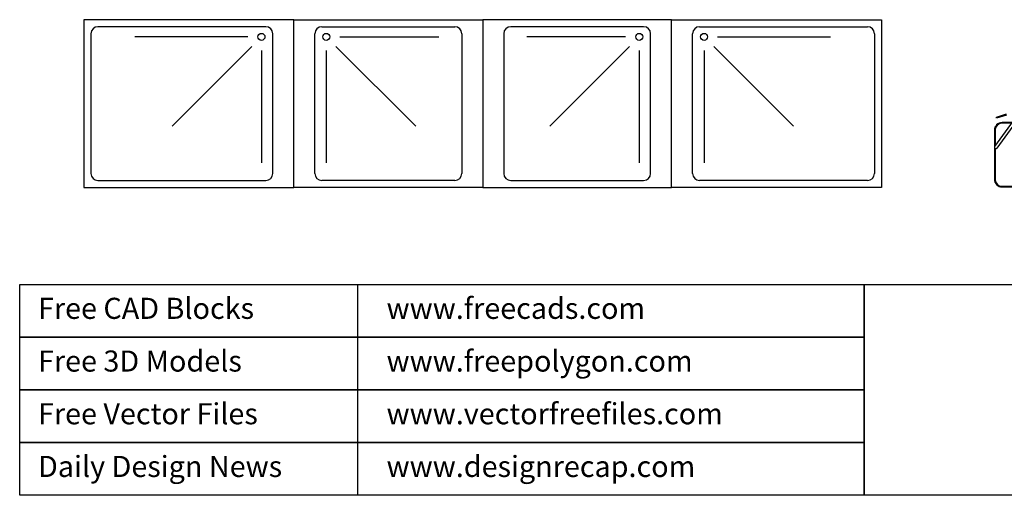
# Model space of a CAD drawing. Units: inches. Extents: x 28753 to 49862, y 40276 to 56903.
# Drawn here: x 28753 to 35790, y 40276 to 43677 of the extents above; entities that cross this region are included whole.
import ezdxf

# ---------------------------------------------------------------- set-up
doc = ezdxf.new("R2010")
doc.units = ezdxf.units.IN
doc.header["$MEASUREMENT"] = 0
doc.layers.add('freecads.com', color=7, linetype='Continuous')
doc.styles.get("Standard").update_dxf_attribs({"font": 'arial.ttf'})

# ---------------------------------------------------------------- blocks, each defined once
blk = doc.blocks.new('A$Cb88cf60c')
at = {"layer": 'freecads.com'}
blk.add_lwpolyline([(0, 250), (4003.5, 250), (4003.5, 0), (0, 0)], close=True, dxfattribs=at)
blk.add_lwpolyline([(1602.5, 250), (1602.5, 0)], dxfattribs=at)
at = {"layer": 'freecads.com', "char_height": 100, "attachment_point": 1}
for s, width, insert in [('Free CAD Blocks', 1515.5, (87, 187)), ('www.freecads.com', 3260.5, (1739.5, 187))]:
    blk.add_mtext_dynamic_manual_height_columns(s, width=width, gutter_width=10, heights=[0], dxfattribs=dict(at, insert=insert))
blk = doc.blocks.new('A$C78db6d0c')
at = {"layer": 'freecads.com'}
blk.add_lwpolyline([(0, 250), (4003.5, 250), (4003.5, 0), (0, 0)], close=True, dxfattribs=at)
blk.add_lwpolyline([(1602.5, 250), (1602.5, 0)], dxfattribs=at)
at = {"layer": 'freecads.com', "char_height": 100, "attachment_point": 1}
for s, width, insert in [('Free 3D Models', 1515.5, (87, 187)), ('www.freepolygon.com', 3260.5, (1739.5, 187))]:
    blk.add_mtext_dynamic_manual_height_columns(s, width=width, gutter_width=10, heights=[0], dxfattribs=dict(at, insert=insert))
blk = doc.blocks.new('A$C8e53aeb3')
at = {"layer": 'freecads.com'}
blk.add_lwpolyline([(0, 250), (4003.5, 250), (4003.5, 0), (0, 0)], close=True, dxfattribs=at)
blk.add_lwpolyline([(1602.5, 250), (1602.5, 0)], dxfattribs=at)
at = {"layer": 'freecads.com', "char_height": 100, "attachment_point": 1}
for s, width, insert in [('Free Vector Files', 1515.5, (87, 187)), ('www.vectorfreefiles.com', 3260.5, (1739.5, 187))]:
    blk.add_mtext_dynamic_manual_height_columns(s, width=width, gutter_width=10, heights=[0], dxfattribs=dict(at, insert=insert))
blk = doc.blocks.new('A$C89fb8e03')
at = {"layer": 'freecads.com'}
blk.add_lwpolyline([(0, 250), (4003.5, 250), (4003.5, 0), (0, 0)], close=True, dxfattribs=at)
blk.add_lwpolyline([(1602.5, 250), (1602.5, 0)], dxfattribs=at)
at = {"layer": 'freecads.com', "char_height": 100, "attachment_point": 1}
for s, width, insert in [('Daily Design News', 1515.5, (87, 187)), ('www.designrecap.com', 3260.5, (1739.5, 187))]:
    blk.add_mtext_dynamic_manual_height_columns(s, width=width, gutter_width=10, heights=[0], dxfattribs=dict(at, insert=insert))

msp = doc.modelspace()

# ---------------------------------------------------------------- linework, layer by layer
at = {"layer": 'freecads.com'}
for p, q in [((30712.8, 43677), (29212.8, 43677)), ((29212.8, 43677), (29212.8, 42477)), ((30712.8, 42477), (30712.8, 43677)), ((30712.8, 43677), (32062.8, 43677)), ((30712.8, 42477), (30712.8, 43677)), ((32062.8, 43677), (32062.8, 42477)), ((33412.8, 43677), (32062.8, 43677)), ((32062.8, 43677), (32062.8, 42477)), ((33412.8, 42477), (33412.8, 43677)), ((33412.8, 43677), (34912.8, 43677)), ((33412.8, 42477), (33412.8, 43677)), ((34912.8, 43677), (34912.8, 42477)), ((29262.8, 43577), (29262.8, 42577)), ((30512.8, 43627), (29312.8, 43627)), ((30562.8, 42577), (30562.8, 43577)), ((30862.8, 42577), (30862.8, 43577)), ((30912.8, 43627), (31862.8, 43627)), ((31912.8, 43577), (31912.8, 42577)), ((32212.8, 43577), (32212.8, 42577)), ((33212.8, 43627), (32262.8, 43627)), ((33262.8, 42577), (33262.8, 43577)), ((33562.8, 42577), (33562.8, 43577)), ((33612.8, 43627), (34812.8, 43627)), ((34862.8, 43577), (34862.8, 42577)), ((30383.9, 43554.3), (29577, 43554.3)), ((31041.6, 43554.3), (31748.5, 43554.3)), ((33083.9, 43554.3), (32377, 43554.3)), ((33741.6, 43554.3), (34548.5, 43554.3)), ((30412.4, 43485.6), (29841.8, 42915)), ((30481.1, 43457.1), (30481.1, 42654.5)), ((30944.5, 43457.1), (30944.5, 42654.5)), ((31013.2, 43485.6), (31583.7, 42915)), ((33112.4, 43485.6), (32541.8, 42915)), ((33181.1, 43457.1), (33181.1, 42654.5)), ((33644.5, 43457.1), (33644.5, 42654.5)), ((33713.2, 43485.6), (34283.7, 42915)), ((35891.1, 43006, 0), (35721.3, 42770.9, 0)), ((35803.2, 43002.2, 0), (35732.8, 42976.4, 0)), ((35734.4, 42971.7, 0), (35732.8, 42976.4, 0)), ((35805.7, 42995, 0), (35734.4, 42971.7, 0)), ((35907.4, 42994.5, 0), (35737.5, 42759.2, 0)), ((35844.1, 42941, 0), (35774.2, 42941, 0)), ((35840.5, 42936, 0), (35774.2, 42936, 0)), ((35719.2, 42886, 0), (35719.2, 42536, 0)), ((35724.2, 42756.5, 0), (35724.2, 42536, 0)), ((29312.8, 42527), (30512.8, 42527)), ((31862.8, 42527), (30912.8, 42527)), ((32262.8, 42527), (33212.8, 42527)), ((34812.8, 42527), (33612.8, 42527)), ((29212.8, 42477), (30712.8, 42477)), ((32062.8, 42477), (30712.8, 42477)), ((32062.8, 42477), (33412.8, 42477)), ((34912.8, 42477), (33412.8, 42477)), ((35774.2, 42486, 0), (36074.2, 42486, 0)), ((35774.2, 42481, 0), (36074.2, 42481, 0))]:
    msp.add_line(p, q, dxfattribs=at)
at = {"layer": 'freecads.com', "elevation": 0}
msp.add_lwpolyline([(35724.2, 42886), (35724.2, 42774.9)], dxfattribs=at)
at = {"layer": 'freecads.com'}
msp.add_lwpolyline([(34788, 41783.3), (49861.6, 41783.3), (49861.6, 40275.9), (34788, 40275.9)], close=True, dxfattribs=at)
for centre in [(30481.1, 43554.3), (30944.5, 43554.3), (33181.1, 43554.3), (33644.5, 43554.3)]:
    msp.add_circle(centre, 25, dxfattribs=at)
for centre, radius, start, end in [((29312.8, 43577), 50, 90, 180), ((30512.8, 43577), 50, 0, 90), ((30912.8, 43577), 50, 90, 180), ((31862.8, 43577), 50, 0, 90), ((32262.8, 43577), 50, 90, 180), ((33212.8, 43577), 50, 360, 90), ((33612.8, 43577), 50, 90, 180), ((34812.8, 43577), 50, 0, 90), ((35774.2, 42886, 0), 55, 90, 180), ((35774.2, 42886, 0), 50, 90, 180), ((35729.4, 42765, 0), 10, 144.14434, 324.18417), ((29312.8, 42577), 50, 180, 270), ((30512.8, 42577), 50, 270, 0), ((30912.8, 42577), 50, 180, 270), ((31862.8, 42577), 50, 270, 0), ((32262.8, 42577), 50, 180, 270), ((33212.8, 42577), 50, 270, 0), ((33612.8, 42577), 50, 180, 270), ((34812.8, 42577), 50, 270, 0), ((35774.2, 42536, 0), 55, 180, 270), ((35774.2, 42536, 0), 50, 180, 270)]:
    msp.add_arc(centre, radius, start, end, dxfattribs=at)

# ---------------------------------------------------------------- block references
at = {"layer": 'freecads.com', "xscale": 1.507360463744728, "yscale": 1.507360463744728, "zscale": 1.507360463744728}
for name, p in [('A$Cb88cf60c', (28753.2, 41406.5)), ('A$C78db6d0c', (28753.2, 41029.6)), ('A$C8e53aeb3', (28753.2, 40652.8)), ('A$C89fb8e03', (28753.2, 40275.9))]:
    msp.add_blockref(name, p, dxfattribs=at)

doc.saveas('drawing.dxf')
